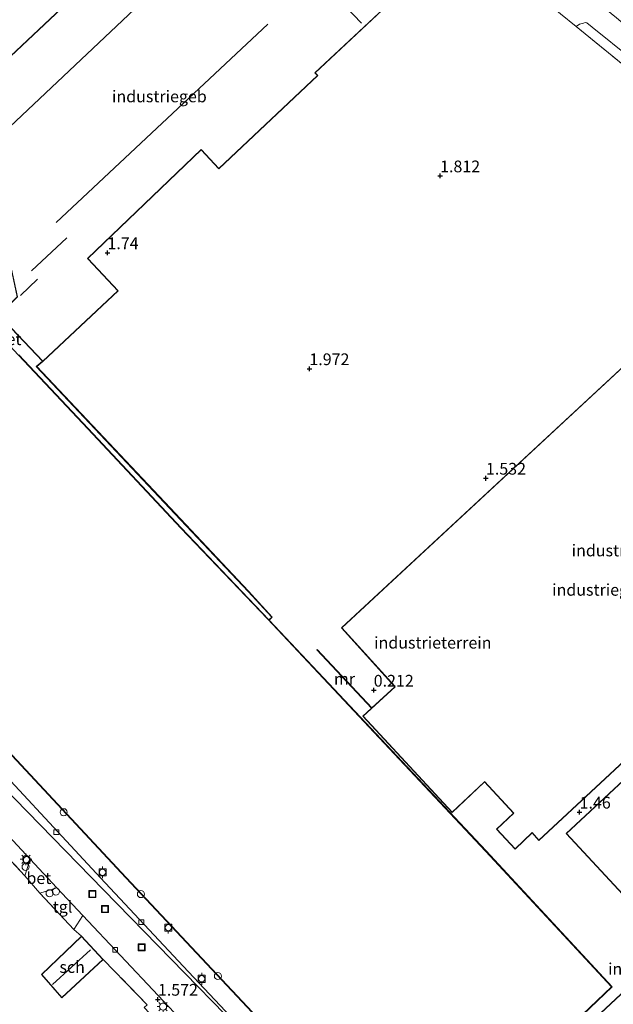
# Model space of a CAD drawing. Units: metres. Extents: x 169998 to 180002, y 482335 to 487502.
# Drawn here: x 171240 to 171367, y 485110 to 485319 of the extents above; entities that cross this region are included whole.
import ezdxf
from ezdxf.enums import TextEntityAlignment as Align

# ---------------------------------------------------------------- set-up
doc = ezdxf.new("R2010")
doc.units = ezdxf.units.M
doc.linetypes.add('IE-TERREINAFSCHEIDING', pattern=[10, 8, -2])
doc.layers.get('0').update_dxf_attribs({"lineweight": 25})
for name, color, linetype, lineweight in [('B-ME-AL-OVERIG-S-B1', 7, 'Continuous', 18), ('B-ME-GW-HOOGTEPUNT-S-B1', 10, 'Continuous', 25), ('B-ME-IE-GRONDWERKLIJN-GROND_INGERICHT-GV-B6', 253, 'Continuous', 18), ('B-ME-IE-HULPGEOMETRIE-L-B1', 53, 'Continuous', 18), ('B-ME-IE-INRICHTINGSELEMENT-S-B1', 253, 'Continuous', 18), ('B-ME-IE-MEUBILAIR_WEGMEUBILAIR-LICHTMAST-S-B1', 8, 'Continuous', 18), ('B-ME-IE-TERREINAFSCHEIDING-DOORGANG-L-B1', 8, 'IE-TERREINAFSCHEIDING-KUNSTMATIG-OPEN', 18), ('B-ME-IE-TERREINAFSCHEIDING-RASTERHEKWERK-L-B1', 8, 'IE-TERREINAFSCHEIDING', 18), ('B-ME-KG-KADASTRAAL-DAKRAND-L-B1', 13, 'Continuous', 18), ('B-ME-KG-KADASTRAAL-NOKLIJN-L-B1', 13, 'Continuous', 18), ('B-ME-MW-MUUR-GV-B6', 8, 'IE-TERREINAFSCHEIDING-KUNSTMATIG', 18), ('B-ME-OB-WATERLIJN-L-B1', 133, 'OB-WATERLIJN', 18), ('B-ME-OG-BEBOUWING-GV-B6', 173, 'Continuous', 18), ('B-ME-OG-WATER-GV-B6', 153, 'Continuous', 18), ('B-ME-VH-VERH_SOORT-BETON-OVERIG-GV-B6', 8, 'IE-TERREINAFSCHEIDING-NATUURLIJK-HOUTWAL', 18), ('B-ME-VH-VERH_SOORT-BITUMEN-GV-B6', 8, 'IE-TERREINAFSCHEIDING-NATUURLIJK-HOUTWAL', 18), ('B-ME-VH-VERH_SOORT-KLINKERS-GV-B6', 8, 'IE-TERREINAFSCHEIDING-NATUURLIJK-HOUTWAL', 18), ('B-ME-VH-VERH_SOORT-TEGELS-GV-B6', 8, 'Continuous', 18), ('B-ME-VV-BOLDER-S-B1', 213, 'Continuous', 18), ('B-ME-VV-KOLK-S-B1', 8, 'Continuous', 18)]:
    doc.layers.add(name, color=color, linetype=linetype, lineweight=lineweight)
doc.styles.add('NLCS-ISO', font='NLCS-ISO.TTF')
doc.linetypes.add('IE-TERREINAFSCHEIDING-KUNSTMATIG', pattern='A,4,[82,NLCS.SHX,S=0.75,R=90,X=0,Y=0],4,-2', length=10)
doc.linetypes.add('IE-TERREINAFSCHEIDING-KUNSTMATIG-OPEN', pattern='A,7,-1.5,[67,NLCS.SHX,S=0.75,R=0,X=0,Y=0],-1.5', length=10)
doc.linetypes.add('IE-TERREINAFSCHEIDING-NATUURLIJK-HOUTWAL', pattern='A,7,-1.5,[67,NLCS.SHX,S=0.75,R=45,X=0,Y=0],-1.5,7,-1.5,[70,NLCS.SHX,S=0.75,R=0,X=0,Y=0],-1.5', length=20)
doc.linetypes.add('OB-WATERLIJN', pattern='A,10,[32,NLCS.SHX,S=2,R=0,X=0,Y=0],-12', length=22)

# ---------------------------------------------------------------- blocks, each defined once
blk = doc.blocks.new('dtb')
blk.add_circle((0, 0), 0.75)
blk = doc.blocks.new('bolder')
for p, q in [((-0.75, 0), (-1.25, 0)), ((-0.75, 0.75), (-0.75, -0.75)), ((0.75, 0.75), (-0.75, 0.75)), ((0.75, -0.75), (0.75, 0.75)), ((0.75, 0), (1.25, 0)), ((-0.75, -0.75), (0.75, -0.75))]:
    blk.add_line(p, q)
blk.add_circle((0, 0), 0.673)
blk = doc.blocks.new('put')
for p, q in [((0.75, 0.75), (-0.75, 0.75)), ((-0.75, 0.75), (-0.75, -0.75)), ((0.75, -0.75), (0.75, 0.75)), ((-0.75, -0.75), (0.75, -0.75))]:
    blk.add_line(p, q)
blk.add_lwpolyline([(-0.625, 0.625), (0.625, 0.625), (0.625, -0.625), (-0.625, -0.625)], close=True)
blk = doc.blocks.new('hoogtepunt')
for p, q in [((-0.5, 0), (0.5, 0)), ((0, 0.5), (0, -0.5))]:
    blk.add_line(p, q)
blk = doc.blocks.new('kolk')
blk.add_lwpolyline([(-0.5, -0.5), (0.5, -0.5), (0.5, 0.5), (-0.5, 0.5)], close=True)
blk = doc.blocks.new('lantaarnpaal')
for p, q in [((-0.75, 0), (-1.25, 0)), ((-0.88, 0.88), (-0.53, 0.53)), ((0, 0.75), (0, 1.25)), ((0.53, 0.53), (0.88, 0.88)), ((0.75, 0), (1.25, 0)), ((-0.53, -0.53), (-0.88, -0.88)), ((0, -0.75), (0, -1.25)), ((0.53, -0.53), (0.88, -0.88))]:
    blk.add_line(p, q)
blk.add_circle((0, 0), 0.75)

msp = doc.modelspace()

# ---------------------------------------------------------------- linework, layer by layer
at = {"layer": 'B-ME-IE-GRONDWERKLIJN-GROND_INGERICHT-GV-B6'}
for points in [[(171270.82, 485342.37, 2.04), (171217.76, 485292.43, 2.04), (171232.44, 485277.02, 2.04), (171231.85, 485276.45, 2.04), (171237.47, 485270.66, 2.04), (171237.57, 485270.57, 2.04), (171239.73, 485260.46, 2.04), (171235.74, 485256.59, 1.72), (171232.98, 485259.48, 1.69), (171232.2, 485258.8, 1.73), (171229.48, 485261.71, 1.83), (171228.9, 485261.18, 1.89), (171225.68, 485264.85, 1.91), (171227.39, 485266.32, 1.96), (171224.22, 485269.48, 1.52), (171223.33, 485268.62, 1.52), (171204.24, 485288.7, 1.52), (171231.57, 485313.96, 1.9), (171224.75, 485321.03, 1.9)], [(171353.9, 485101.83, 1.5), (171366.32, 485113.65, 1.5), (171339.47, 485142.61, 1.5), (171306.01, 485178.17, 1.5), (171293.35, 485191.66, 1.5), (171294.01, 485192.31, 1.5), (171288.95, 485197.85, 1.71), (171272.24, 485215.57, 1.93), (171243.93, 485245.65, 1.73), (171245.19, 485246.71, 2.04), (171261.24, 485261.79, 2.04), (171254.84, 485268.58, 2.04), (171254.74, 485268.65, 2.04), (171278.87, 485291.78, 2.04), (171282.63, 485287.75, 2.04), (171303.7, 485307.56, 2.04), (171303.13, 485308.17, 2.04), (171322.91, 485326.71, 2.04)], [(171351.95, 485323.38, 1.8), (171358.63, 485318, 1.84), (171373.54, 485305.88, 1.86)], [(171307.61, 485083.45, 1.5), (171275.02, 485118.03, 1.49), (171257.48, 485136.87, 1.46), (171229.22, 485167.23, 1.37), (171201.58, 485196.66, 1.37), (171172.51, 485227.69, 1.39), (171148.56, 485253.22, 1.44), (171147.16, 485251.98, 1.47), (171145.29, 485250.03, 1.51), (171130.19, 485265.53, 1.5), (171128.09, 485278.76, 1.5), (171112.22, 485283.97, 1.5), (171112.03, 485284.17, 1.5), (171130.57, 485278.05, 1.5), (171151.24, 485255.88, 1.5), (171180.54, 485224.71, 1.5), (171209.99, 485193.32, 1.5), (171235.59, 485166, 1.5), (171262.82, 485136.81, 1.5), (171292.9, 485104.8, 1.5)], [(171382.54, 485258.53, 1.73), (171308.75, 485190.01, 1.62)], [(171308.75, 485190.01, 1.62), (171320, 485177.57, 0.28), (171320.07, 485177.5, 0.22), (171315.21, 485172.99, 0.44), (171303.58, 485185.43, 1.53), (171303.51, 485185.36, 1.53), (171315.14, 485172.92, 1.74), (171313.29, 485171.21, 1.73), (171332.27, 485150.72, 1.73), (171339.1, 485157.19, 1.73), (171339.17, 485157.26, 1.73), (171345.32, 485150.63, 1.73), (171341.73, 485147.22, 1.73), (171345.64, 485142.95, 1.73), (171349.31, 485146.44, 1.73), (171350.74, 485144.8, 1.73), (171424.41, 485213.31, 1.73)], [(171387.92, 485175.51, 1.99), (171356.5, 485146.31, 1.99), (171377.74, 485123.43, 1.99)], [(171227.91, 485151.64, 1.84), (171241.36, 485137.3, 1.78), (171244.55, 485133.57, 1.79), (171251.75, 485125.87, 1.72), (171253.42, 485124.43, 1.79), (171244.88, 485116.27, 1.79), (171249.23, 485111.27, 1.79), (171258.04, 485119.46, 1.79), (171267.41, 485109.84, 1.78)], [(171372.46, 485116.13, 1.96), (171324.91, 485071.63, 1.76)]]:
    msp.add_polyline3d(points, dxfattribs=at)
at = {"layer": 'B-ME-IE-HULPGEOMETRIE-L-B1'}
msp.add_polyline3d([(171031.67, 485366.64, -0.2), (171111.88, 485284.32, -0.2), (171112.03, 485284.17, 1.5), (171112.22, 485283.97, 1.5), (171128.09, 485278.76, 1.5), (171130.19, 485265.53, 1.5), (171145.29, 485250.03, 1.51), (171171.8, 485222.83, 1.51), (171212.29, 485181.27, 1.44), (171258.09, 485134.27, 1.47), (171286.85, 485104.75, 1.55), (171296.13, 485095.23, 1.49), (171307.61, 485083.45, 1.5), (171321.72, 485068.96, 1.55), (171347.3, 485042.71, 1.72), (171348.35, 485041.64, 1.64), (171354.64, 485035.18, 1.71), (171357.17, 485032.58, 1.82), (171363.58, 485026, 1.74), (171370.39, 485019.02, 1.85)], dxfattribs=at)
at = {"layer": 'B-ME-IE-TERREINAFSCHEIDING-DOORGANG-L-B1'}
for p, q in [((171358.63, 485318, 1.84), (171351.95, 485323.38, 1.8)), ((171244.55, 485133.57, 1.79), (171241.36, 485137.3, 1.78))]:
    msp.add_line(p, q, dxfattribs=at)
at = {"layer": 'B-ME-IE-TERREINAFSCHEIDING-RASTERHEKWERK-L-B1'}
for p, q in [((171227.91, 485151.64, 1.84), (171241.36, 485137.3, 1.78)), ((171244.55, 485133.57, 1.79), (171251.75, 485125.87, 1.72))]:
    msp.add_line(p, q, dxfattribs=at)
for points in [[(171358.63, 485318, 1.84), (171373.54, 485305.88, 1.86), (171380.54, 485299.59, 1.8)], [(171266.71, 485109.25, 1.78), (171267.41, 485109.84, 1.78), (171258.04, 485119.46, 1.79)]]:
    msp.add_polyline3d(points, dxfattribs=at)
at = {"layer": 'B-ME-KG-KADASTRAAL-DAKRAND-L-B1'}
for points in [[(171217.83, 485292.42, 7.34), (171270.82, 485342.3, 7.48)], [(171322.88, 485326.75, 5.76), (171303.06, 485308.18, 6.01), (171303.63, 485307.57, 5.88), (171282.63, 485287.82, 5.98), (171278.87, 485291.85, 6.45), (171254.69, 485268.67, 5.96), (171254.79, 485268.56, 10.32), (171261.17, 485261.79, 6.86), (171245.19, 485246.78, 6.9), (171235.81, 485256.59, 11.99), (171239.79, 485260.45, 15.07), (171237.62, 485270.59, 11.63), (171237.51, 485270.7, 9.92), (171231.92, 485276.45, 7.05), (171232.51, 485277.02, 7.64), (171217.83, 485292.42, 7.34)], [(171308.82, 485190.01, 6.47), (171382.54, 485258.46, 6.56)], [(171424.34, 485213.31, 6.45), (171350.74, 485144.87, 6.52), (171349.31, 485146.51, 6.53), (171345.64, 485143.02, 6.55), (171341.8, 485147.22, 6.53), (171345.39, 485150.62, 6.51), (171339.17, 485157.33, 6.62), (171339.06, 485157.23, 8.76), (171332.27, 485150.79, 8.84), (171313.36, 485171.21, 8.82), (171320.14, 485177.49, 8.91), (171320.04, 485177.6, 6.44), (171308.82, 485190.01, 6.47)], [(171356.57, 485146.31, 7.56), (171388.01, 485175.52, 7.46)], [(171377.74, 485123.5, 7.41), (171356.57, 485146.31, 7.56)], [(171257.97, 485119.46, 5.58), (171249.23, 485111.34, 5.58), (171244.95, 485116.27, 5.58), (171253.42, 485124.36, 5.58), (171257.97, 485119.46, 5.58)], [(171324.98, 485071.63, 7.68), (171372.46, 485116.06, 7.5), (171394.22, 485093.1, 7.51), (171387.86, 485087.34, 7.56), (171385.89, 485089.59, 7.45), (171385.78, 485089.49, 10.41), (171344.35, 485050.92, 7.52), (171324.98, 485071.63, 7.68)]]:
    msp.add_polyline3d(points, dxfattribs=at)
at = {"layer": 'B-ME-KG-KADASTRAAL-NOKLIJN-L-B1'}
for p, q in [((171297.09, 485335.46, 8.56), (171312.97, 485318.72, 8.61)), ((171277.72, 485333.99, 11.3), (171225.81, 485285.08, 11.22)), ((171248.05, 485276.31, 10.08), (171293.06, 485318.52, 10.02)), ((171242.79, 485265.98, 12.31), (171250.31, 485273.04, 12.45)), ((171244.06, 485264.23, 15.25), (171240.44, 485260.8, 15.2)), ((171247.26, 485114.14, 8.58), (171255.35, 485121.54, 8.6))]:
    msp.add_line(p, q, dxfattribs=at)
at = {"layer": 'B-ME-MW-MUUR-GV-B6'}
for points in [[(171353.82, 485101.9, -0.2), (171366.17, 485113.65, -0.2), (171339.39, 485142.54, -0.2), (171305.93, 485178.1, -0.2), (171292.95, 485191.94, -0.2), (171274.52, 485211.25, -0.2), (171254.76, 485232.42, -0.2), (171240.03, 485248.09, -0.2), (171220.97, 485268.43, -0.2), (171199.91, 485291.05, -0.2), (171182.13, 485309.94, -0.2), (171175.18, 485317.53, -0.2), (171139.6, 485355.64, -0.2)], [(171292.9, 485104.8, 1.5), (171262.82, 485136.81, 1.5), (171235.59, 485166, 1.5), (171209.99, 485193.32, 1.5), (171180.54, 485224.71, 1.5), (171151.24, 485255.88, 1.5), (171130.57, 485278.05, 1.5), (171112.03, 485284.17, 1.5), (171111.88, 485284.32, -0.2), (171130.62, 485278.14, -0.2), (171151.3, 485255.95, -0.2), (171180.61, 485224.78, -0.2), (171210.05, 485193.39, -0.2), (171235.66, 485166.07, -0.2), (171262.89, 485136.88, -0.2), (171292.96, 485104.87, -0.2)], [(171240.11, 485248.16, 0.5), (171254.83, 485232.48, 0.5), (171274.6, 485211.31, 0.5), (171293.29, 485191.74, 0.5), (171293.87, 485192.31, 0.5), (171288.87, 485197.78, 0.72), (171272.16, 485215.5, 0.94), (171243.79, 485245.66, 0.53), (171245.12, 485246.79, 0.54), (171245.19, 485246.71, 2.04), (171243.93, 485245.65, 1.73), (171272.24, 485215.57, 1.93), (171288.95, 485197.85, 1.71), (171294.01, 485192.31, 1.5), (171293.35, 485191.66, 1.5), (171306.01, 485178.17, 1.5), (171339.47, 485142.61, 1.5), (171366.32, 485113.65, 1.5), (171353.9, 485101.83, 1.5)], [(171315.21, 485172.99, 0.44), (171315.14, 485172.92, 1.74), (171303.51, 485185.36, 1.53), (171303.58, 485185.43, 1.53), (171315.21, 485172.99, 0.44)]]:
    msp.add_polyline3d(points, dxfattribs=at)
at = {"layer": 'B-ME-OB-WATERLIJN-L-B1'}
msp.add_polyline3d([(171111.88, 485284.32, -0.2), (171130.62, 485278.14, -0.2), (171151.3, 485255.95, -0.2), (171180.61, 485224.78, -0.2), (171210.05, 485193.39, -0.2), (171235.66, 485166.07, -0.2), (171262.89, 485136.88, -0.2), (171292.96, 485104.87, -0.2), (171323.31, 485072.62, -0.2), (171353.82, 485101.9, -0.2), (171366.17, 485113.65, -0.2), (171339.39, 485142.54, -0.2), (171305.93, 485178.1, -0.2), (171292.95, 485191.94, -0.2), (171274.52, 485211.25, -0.2), (171254.76, 485232.42, -0.2), (171240.03, 485248.09, -0.2), (171220.97, 485268.43, -0.2), (171199.91, 485291.05, -0.2), (171182.13, 485309.94, -0.2), (171175.18, 485317.53, -0.2), (171139.6, 485355.64, -0.2)], dxfattribs=at)
at = {"layer": 'B-ME-OG-BEBOUWING-GV-B6'}
for points in [[(171245.19, 485246.71, 2.04), (171245.12, 485246.79, 0.54), (171235.82, 485256.51, 0.53), (171235.74, 485256.59, 1.72), (171239.73, 485260.46, 2.04), (171237.57, 485270.57, 2.04), (171237.47, 485270.66, 2.04), (171231.85, 485276.45, 2.04), (171232.44, 485277.02, 2.04), (171217.76, 485292.43, 2.04), (171270.82, 485342.37, 2.04)], [(171322.91, 485326.71, 2.04), (171303.13, 485308.17, 2.04), (171303.7, 485307.56, 2.04), (171282.63, 485287.75, 2.04), (171278.87, 485291.78, 2.04), (171254.74, 485268.65, 2.04), (171254.84, 485268.58, 2.04), (171261.24, 485261.79, 2.04), (171245.19, 485246.71, 2.04)], [(171424.41, 485213.31, 1.73), (171350.74, 485144.8, 1.73), (171349.31, 485146.44, 1.73), (171345.64, 485142.95, 1.73), (171341.73, 485147.22, 1.73), (171345.32, 485150.63, 1.73), (171339.17, 485157.26, 1.73), (171339.1, 485157.19, 1.73), (171332.27, 485150.72, 1.73), (171313.29, 485171.21, 1.73), (171315.14, 485172.92, 1.74), (171315.21, 485172.99, 0.44), (171320.07, 485177.5, 0.22), (171320, 485177.57, 0.28), (171308.75, 485190.01, 1.62), (171382.54, 485258.53, 1.73)], [(171377.74, 485123.43, 1.99), (171356.5, 485146.31, 1.99), (171387.92, 485175.51, 1.99)], [(171258.04, 485119.46, 1.79), (171249.23, 485111.27, 1.79), (171244.88, 485116.27, 1.79), (171253.42, 485124.43, 1.79), (171258.04, 485119.46, 1.79)], [(171344.97, 485051.43, 1.96), (171344.34, 485050.85, 1.96), (171340.87, 485054.57, 1.79), (171324.91, 485071.63, 1.76), (171372.46, 485116.13, 1.96), (171394.29, 485093.1, 1.96), (171387.86, 485087.27, 1.96), (171385.89, 485089.52, 1.96), (171385.82, 485089.45, 1.96), (171344.97, 485051.43, 1.96)]]:
    msp.add_polyline3d(points, dxfattribs=at)
at = {"layer": 'B-ME-OG-WATER-GV-B6'}
msp.add_polyline3d([(171139.6, 485355.64, -0.2), (171175.18, 485317.53, -0.2), (171182.13, 485309.94, -0.2), (171199.91, 485291.05, -0.2), (171220.97, 485268.43, -0.2), (171240.03, 485248.09, -0.2), (171254.76, 485232.42, -0.2), (171274.52, 485211.25, -0.2), (171292.95, 485191.94, -0.2), (171305.93, 485178.1, -0.2), (171339.39, 485142.54, -0.2), (171366.17, 485113.65, -0.2), (171353.82, 485101.9, -0.2), (171323.31, 485072.62, -0.2), (171292.96, 485104.87, -0.2), (171262.89, 485136.88, -0.2), (171235.66, 485166.07, -0.2), (171210.05, 485193.39, -0.2), (171180.61, 485224.78, -0.2), (171151.3, 485255.95, -0.2), (171130.62, 485278.14, -0.2), (171111.88, 485284.32, -0.2)], dxfattribs=at)
at = {"layer": 'B-ME-VH-VERH_SOORT-BETON-OVERIG-GV-B6'}
for points in [[(171393.84, 485297.27, 1.63), (171389.02, 485296, 1.69), (171388.07, 485295.75, 1.72), (171386.9, 485295.42, 1.77), (171385.71, 485295, 1.84), (171380.54, 485299.59, 1.8), (171381.03, 485300.78, 1.76), (171381.07, 485301.96, 1.75), (171370.34, 485311.17, 1.76), (171362.05, 485317.87, 1.79), (171360.91, 485318.79, 1.79), (171360.58, 485318.83, 1.76), (171360.19, 485318.74, 1.79), (171359.37, 485318.48, 1.8), (171358.63, 485318, 1.84), (171351.95, 485323.38, 1.8), (171352.45, 485325.92, 1.73), (171352.58, 485326.57, 1.72), (171353.29, 485331.25, 1.55), (171367.24, 485319.86, 1.51), (171393.84, 485297.27, 1.63)], [(171235.82, 485256.51, 0.53), (171245.12, 485246.79, 0.54), (171243.79, 485245.66, 0.53), (171272.16, 485215.5, 0.94), (171288.87, 485197.78, 0.72), (171293.87, 485192.31, 0.5), (171293.29, 485191.74, 0.5), (171274.6, 485211.31, 0.5), (171254.83, 485232.48, 0.5), (171240.11, 485248.16, 0.5)], [(171248.17, 485134.7, 1.47), (171244.55, 485133.57, 1.79), (171241.36, 485137.3, 1.78), (171242.46, 485140.82, 1.48), (171248.17, 485134.7, 1.47)], [(171299.26, 485080.14, 1.54), (171298.5, 485080.48, 1.52), (171297.54, 485080.47, 1.57), (171295.86, 485080.14, 1.68), (171295.5, 485079.83, 1.78), (171292.5, 485083.2, 1.78), (171279.44, 485097.1, 1.61), (171278.77, 485096.43, 1.61), (171266.71, 485109.25, 1.78), (171267.41, 485109.84, 1.78), (171258.04, 485119.46, 1.79), (171253.42, 485124.43, 1.79), (171251.75, 485125.87, 1.72), (171253.7, 485128.81, 1.47), (171277.76, 485103.26, 1.48), (171299.26, 485080.14, 1.54)]]:
    msp.add_polyline3d(points, dxfattribs=at)
at = {"layer": 'B-ME-VH-VERH_SOORT-BITUMEN-GV-B6'}
for points in [[(171307.61, 485083.45, 1.5), (171296.13, 485095.23, 1.49), (171286.85, 485104.75, 1.55), (171258.09, 485134.27, 1.47), (171212.29, 485181.27, 1.44), (171171.8, 485222.83, 1.51), (171145.29, 485250.03, 1.51), (171147.16, 485251.98, 1.47), (171148.56, 485253.22, 1.44), (171172.51, 485227.69, 1.39), (171201.58, 485196.66, 1.37), (171229.22, 485167.23, 1.37), (171257.48, 485136.87, 1.46), (171275.02, 485118.03, 1.49), (171307.61, 485083.45, 1.5)], [(171277.76, 485103.26, 1.48), (171253.7, 485128.81, 1.47), (171248.17, 485134.7, 1.47), (171242.46, 485140.82, 1.48), (171231.42, 485152.67, 1.52), (171225.35, 485159.17, 1.54), (171211.27, 485173.77, 1.52), (171205.25, 485180.01, 1.51), (171195.75, 485189.85, 1.5), (171158.13, 485230.25, 1.52), (171142.1, 485246.94, 1.55), (171145.29, 485250.03, 1.51), (171171.8, 485222.83, 1.51), (171212.29, 485181.27, 1.44), (171258.09, 485134.27, 1.47), (171286.85, 485104.75, 1.55)]]:
    msp.add_polyline3d(points, dxfattribs=at)
at = {"layer": 'B-ME-VH-VERH_SOORT-KLINKERS-GV-B6'}
msp.add_polyline3d([(171380.54, 485299.59, 1.8), (171373.54, 485305.88, 1.86), (171358.63, 485318, 1.84), (171359.37, 485318.48, 1.8), (171360.19, 485318.74, 1.79), (171360.58, 485318.83, 1.76), (171360.91, 485318.79, 1.79), (171362.05, 485317.87, 1.79), (171370.34, 485311.17, 1.76), (171381.07, 485301.96, 1.75), (171381.03, 485300.78, 1.76), (171380.54, 485299.59, 1.8)], dxfattribs=at)
at = {"layer": 'B-ME-VH-VERH_SOORT-TEGELS-GV-B6'}
for points in [[(171242.46, 485140.82, 1.48), (171241.36, 485137.3, 1.78), (171227.91, 485151.64, 1.84), (171229.71, 485152.18, 1.62), (171231.42, 485152.67, 1.52), (171242.46, 485140.82, 1.48)], [(171253.7, 485128.81, 1.47), (171251.75, 485125.87, 1.72), (171244.55, 485133.57, 1.79), (171248.17, 485134.7, 1.47), (171253.7, 485128.81, 1.47)]]:
    msp.add_polyline3d(points, dxfattribs=at)

# ---------------------------------------------------------------- block references
at = {"layer": 'B-ME-AL-OVERIG-S-B1', "rotation": 90}
for p in [(171241.51, 485139.18, 1.64), (171241.79, 485140.63, 1.6), (171246.62, 485133.57, 1.69), (171247.96, 485133.93, 1.59)]:
    msp.add_blockref('dtb', p, dxfattribs=at)
at = {"layer": 'B-ME-GW-HOOGTEPUNT-S-B1', "rotation": 90}
for p in [(171329.7, 485286.2, 1.81), (171329.7, 485286.2, 1.81), (171258.93, 485269.84, 1.74), (171258.93, 485269.84, 1.74), (171301.89, 485245.16, 1.97), (171301.89, 485245.16, 1.97), (171339.46, 485221.86, 1.53), (171339.46, 485221.86, 1.53), (171315.58, 485176.75, 0.21), (171315.58, 485176.75, 0.21), (171359.38, 485150.8, 1.46), (171359.38, 485150.8, 1.46), (171269.67, 485110.98, 1.57), (171269.67, 485110.98, 1.57)]:
    msp.add_blockref('hoogtepunt', p, dxfattribs=at)
at = {"layer": 'B-ME-IE-INRICHTINGSELEMENT-S-B1', "rotation": 90}
for name, p in [('dtb', (171249.62, 485150.81, 1.51)), ('put', (171255.73, 485133.38, 1.51)), ('dtb', (171266.04, 485133.38, 1.51)), ('put', (171258.4, 485130.18, 1.52)), ('put', (171266.22, 485122.06, 1.5)), ('dtb', (171282.43, 485115.94, 1.51))]:
    msp.add_blockref(name, p, dxfattribs=at)
at = {"layer": 'B-ME-IE-MEUBILAIR_WEGMEUBILAIR-LICHTMAST-S-B1', "rotation": 90}
for p in [(171241.6, 485140.8, 1.63), (171270.77, 485109.43, 1.6)]:
    msp.add_blockref('lantaarnpaal', p, dxfattribs=at)
at = {"layer": 'B-ME-VV-BOLDER-S-B1', "rotation": 90}
for p in [(171257.89, 485138.02, 1.57), (171271.87, 485126.25, 1.61), (171278.99, 485115.35, 1.58)]:
    msp.add_blockref('bolder', p, dxfattribs=at)
at = {"layer": 'B-ME-VV-KOLK-S-B1', "rotation": 90}
for p in [(171248.06, 485146.58, 1.38), (171266.14, 485127.43, 1.45), (171260.57, 485121.54, 1.55)]:
    msp.add_blockref('kolk', p, dxfattribs=at)

# ---------------------------------------------------------------- texts
at = {"layer": 'B-ME-GW-HOOGTEPUNT-S-B1', "ltscale": 0.2, "style": 'NLCS-ISO'}
for s, p in [('1.812', (171329.7, 485286.2, 1.81)), ('1.812', (171329.7, 485286.2, 1.81)), ('1.74', (171258.93, 485269.84, 1.74)), ('1.74', (171258.93, 485269.84, 1.74)), ('1.972', (171301.89, 485245.16, 1.97)), ('1.972', (171301.89, 485245.16, 1.97)), ('1.532', (171339.46, 485221.86, 1.53)), ('1.532', (171339.46, 485221.86, 1.53)), ('0.212', (171315.58, 485176.75, 0.21)), ('0.212', (171315.58, 485176.75, 0.21)), ('1.46', (171359.38, 485150.8, 1.46)), ('1.46', (171359.38, 485150.8, 1.46)), ('1.572', (171269.67, 485110.98, 1.57)), ('1.572', (171269.67, 485110.98, 1.57))]:
    msp.add_text(s, height=2.5, dxfattribs=at).set_placement(p, align=Align.BOTTOM_LEFT)
at = {"layer": 'B-ME-IE-GRONDWERKLIJN-GROND_INGERICHT-GV-B6', "ltscale": 0.2, "style": 'NLCS-ISO'}
for p in [(171370.18, 485206.51), (171328.15, 485186.88), (171377.93, 485117.45)]:
    msp.add_text('industrieterrein', height=2.5, dxfattribs=at).set_placement(p, align=Align.MIDDLE_CENTER)
at = {"layer": 'B-ME-MW-MUUR-GV-B6', "ltscale": 0.2, "style": 'NLCS-ISO'}
msp.add_text('mr', height=2.5, dxfattribs=at).set_placement((171309.36, 485179.18), align=Align.MIDDLE_CENTER)
at = {"layer": 'B-ME-OG-BEBOUWING-GV-B6', "ltscale": 0.2, "style": 'NLCS-ISO'}
for s, p in [('industriegeb', (171269.98, 485303.13)), ('industriegeb', (171363.62, 485198.13)), ('sch', (171251.42, 485117.86))]:
    msp.add_text(s, height=2.5, dxfattribs=at).set_placement(p, align=Align.MIDDLE_CENTER)
at = {"layer": 'B-ME-VH-VERH_SOORT-BETON-OVERIG-GV-B6', "ltscale": 0.2, "style": 'NLCS-ISO'}
for p in [(171238, 485251.46), (171244.34, 485136.78)]:
    msp.add_text('bet', height=2.5, dxfattribs=at).set_placement(p, align=Align.MIDDLE_CENTER)
at = {"layer": 'B-ME-VH-VERH_SOORT-TEGELS-GV-B6', "ltscale": 0.2, "style": 'NLCS-ISO'}
msp.add_text('tgl', height=2.5, dxfattribs=at).set_placement((171249.38, 485130.67), align=Align.MIDDLE_CENTER)

doc.saveas('drawing.dxf')
